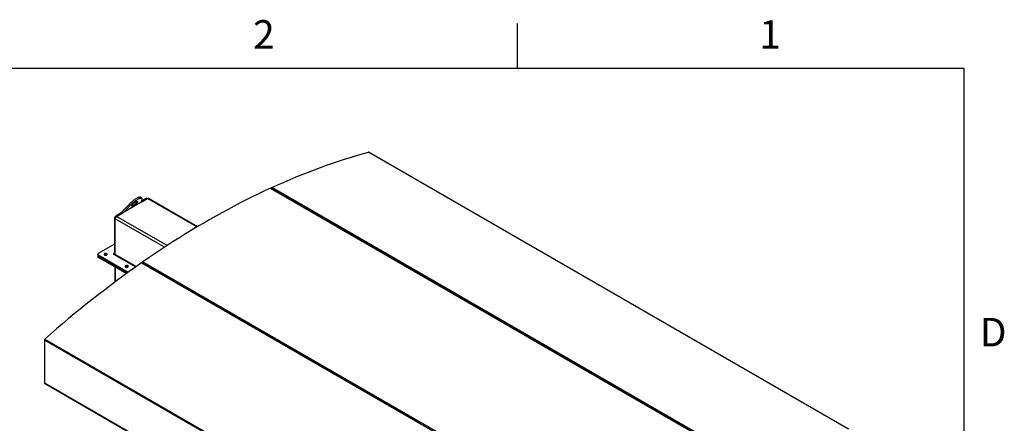
# Model space of a CAD drawing. Units: inches. Extents: x 3 to 813, y 3 to 526.
# Drawn here: x 614 to 812, y 444 to 526 of the extents above; entities that cross this region are included whole.
import ezdxf

# ---------------------------------------------------------------- set-up
doc = ezdxf.new("R2010")
doc.units = ezdxf.units.IN
doc.header["$LTSCALE"] = 24
doc.header["$MEASUREMENT"] = 0
doc.styles.add('SLDTEXTSTYLE0', font='TXT', dxfattribs={"width": 0.75})

msp = doc.modelspace()

# ---------------------------------------------------------------- linework, layer by layer
at = {"color": 7, "linetype": 'Continuous'}
for p, q in [((714, 525), (714, 516)), ((12, 516), (804, 516)), ((804, 516), (804, 12))]:
    msp.add_line(p, q, dxfattribs=at)
at = {"color": 7, "linetype": 'Continuous', "lineweight": 25}
for p, q in [((780.776206, 443.2389375), (684.0439984, 499.0812523)), ((780.8244062, 443.2347304), (684.0921985, 499.0770452)), ((664.2762321, 491.8261066), (761.0084397, 435.9837917)), ((761.0886697, 435.9861265), (664.356462, 491.8284413)), ((761.2734561, 436.1054072), (664.5412484, 491.947722)), ((665.515578, 491.1592979), (665.6121748, 491.203626)), ((665.6301293, 491.0931689), (665.7267261, 491.137497)), ((634.4404992, 487.1750151), (635.7775144, 488.5651433)), ((638.1875789, 489.003568), (634.624211, 486.9464795)), ((634.624211, 486.9464795), (635.9612261, 488.3366076)), ((635.7775144, 488.5651433), (635.9612261, 488.3366076)), ((638.2965097, 489.7966868), (638.112798, 490.0252225)), ((638.1831479, 488.9889896), (639.492212, 489.7446962)), ((638.3130395, 489.6942806), (638.1875789, 489.003568)), ((639.2270469, 489.714061), (638.2099851, 489.1269237)), ((639.4209536, 489.7035596), (639.3770347, 489.7289134)), ((649.5545978, 484.0626026), (639.6796967, 489.7632617)), ((634.3341322, 486.8894415), (633.0752179, 486.1626857)), ((633.234317, 486.1320903), (634.5679656, 486.9019892)), ((634.440181, 486.8282208), (634.3341322, 486.8894415)), ((634.624211, 486.9464795), (634.4404992, 487.1750151)), ((632.8630859, 485.7952622), (632.8630859, 478.6570625)), ((632.9691519, 478.4464248), (632.9691519, 485.672811)), ((677.0673046, 484.5907203), (676.9707078, 484.5463922)), ((677.1818559, 484.5245912), (677.0852591, 484.4802632)), ((632.8630859, 480.5282555), (629.5623114, 478.622759)), ((629.4744435, 478.5002978), (629.4744435, 478.2553355)), ((629.4744435, 478.2553355), (629.4744435, 478.0103733)), ((629.5623114, 478.3778365), (635.6075755, 474.8879799)), ((629.5623114, 478.1328743), (629.5623114, 478.3778365)), ((630.8351037, 478.4120914), (630.7978143, 478.3858642)), ((632.6679244, 478.5443838), (637.1239645, 475.9719666)), ((629.5623114, 478.1328743), (635.4191487, 474.7517941)), ((629.5623114, 477.8879121), (629.5623114, 478.1328743)), ((629.5623114, 477.8879121), (635.2309751, 474.6154622)), ((638.3080294, 476.8036071), (735.0402371, 420.9612922)), ((639.5568031, 476.1625625), (638.4152598, 476.8215615)), ((638.5730457, 476.9879729), (735.3052534, 421.1456581)), ((632.9250779, 475.9466283), (632.9250779, 472.9180495)), ((635.0904723, 475.9555194), (635.0531814, 475.9292909)), ((639.5568031, 476.1625625), (639.6501907, 476.2275287)), ((639.6681362, 476.0941932), (639.764742, 476.1613997)), ((651.011933, 469.5496568), (639.688052, 476.0867942)), ((651.1053205, 469.614623), (651.011933, 469.5496568)), ((651.2198718, 469.548494), (651.123266, 469.4812875)), ((679.0133615, 453.3847762), (651.1431819, 469.4738885)), ((705.0687332, 468.4258397), (704.9721364, 468.3815116)), ((705.1832845, 468.3597106), (705.0866877, 468.3153826)), ((618.7257586, 461.2544955), (715.4579663, 405.4121806)), ((618.7257586, 461.2544955), (618.7257586, 452.5918813)), ((618.8052795, 461.4197415), (715.5374871, 405.5774267)), ((720.3601941, 459.4981749), (720.4567909, 459.542503)), ((720.4747454, 459.4320459), (720.5713422, 459.476374)), ((618.7257586, 452.5918813), (715.4579663, 396.7495665)), ((618.7570793, 452.5226552), (715.489287, 396.6803403)), ((679.1067491, 453.4497424), (679.0133615, 453.3847762)), ((679.2213004, 453.3836133), (679.1246945, 453.3164069)), ((694.4014193, 444.5014395), (679.1446104, 453.3090079)), ((621.5895411, 450.8875098), (621.5895411, 450.8502296)), ((621.5895411, 450.8502296), (715.1397682, 396.844833)), ((694.4014193, 444.5014395), (694.4948068, 444.5664057)), ((694.5127523, 444.4330702), (694.6093581, 444.5002767))]:
    msp.add_line(p, q, dxfattribs=at)
at = {"color": 8, "linetype": 'Continuous', "lineweight": 25}
for p, q in [((639.3330957, 489.6528403), (639.2270469, 489.714061)), ((649.4464111, 483.9982594), (639.492212, 489.7446962)), ((632.9736319, 485.7314454), (632.8630859, 485.7952622)), ((642.9267485, 479.9244128), (632.9691519, 485.672811)), ((633.1857526, 486.0988754), (633.0752179, 486.1626857)), ((643.4247792, 480.2492617), (633.234317, 486.1320903)), ((632.8630859, 478.6570481), (632.7867184, 478.6129621)), ((632.7867184, 478.6129621), (632.7867184, 478.4758055)), ((632.8630859, 478.6570625), (632.9691519, 478.5958318)), ((637.1830658, 476.0137841), (632.9691519, 478.4464248)), ((633.0349128, 473.0000275), (633.0349128, 475.8832219))]:
    msp.add_line(p, q, dxfattribs=at)
at = {"color": 7, "linetype": 'Continuous', "lineweight": 25, "flags": 128}
for points in [[(664.5412484, 491.947722), (665.774462, 492.5051197), (667.0063132, 493.0478629), (668.2366852, 493.5759), (669.465461, 494.0891811), (670.6925242, 494.5876572), (671.917758, 495.0712812), (673.1410464, 495.540007), (674.362273, 495.9937903), (675.581322, 496.4325878), (676.7980776, 496.856358), (678.0124243, 497.2650606), (679.2242469, 497.6586569), (680.4334303, 498.0371094), (681.6398596, 498.4003822), (682.8434204, 498.7484409), (684.0439984, 499.0812523)], [(664.2762321, 491.8261066), (663.0558683, 491.2577419), (661.8344258, 490.6751769), (660.6120179, 490.0784655), (659.3887578, 489.4676631), (658.1647591, 488.8428264), (656.9401354, 488.2040133), (655.7150001, 487.5512831), (654.4894668, 486.8846962), (653.2636494, 486.2043146), (652.0376613, 485.5102012), (650.8116165, 484.8024206), (649.5856284, 484.0810383), (648.359811, 483.3461212), (647.1342778, 482.5977375), (645.9091424, 481.8359567), (644.6845187, 481.0608492), (643.46052, 480.2724872), (642.23726, 479.4709436), (641.014852, 478.6562927), (639.7934095, 477.8286103), (638.5730457, 476.9879729)], [(635.7775144, 488.5651433), (635.8873754, 488.6763007), (636.0051575, 488.7895882), (636.1297266, 488.9039145), (636.2598828, 489.0181788), (636.3943728, 489.1312806), (636.5319014, 489.2421307), (636.671144, 489.3496615), (636.8107597, 489.4528374), (636.9494038, 489.5506648), (637.0857413, 489.6422015), (637.2184591, 489.7265661), (637.3462789, 489.802946), (637.46797, 489.8706057), (637.5823602, 489.9288935), (637.688348, 489.9772481), (637.7849126, 490.0152039), (637.8711242, 490.0423953), (637.9461523, 490.0585604), (638.0092745, 490.0635435), (638.0598828, 490.0572967), (638.0974899, 490.0398802), (638.112798, 490.0252225)], [(635.9612261, 488.3366076), (636.0710871, 488.4477651), (636.1888692, 488.5610525), (636.3134383, 488.6753789), (636.4435946, 488.7896432), (636.5780846, 488.902745), (636.7156131, 489.013595), (636.8548557, 489.1211258), (636.9944714, 489.2243017), (637.1331156, 489.3221291), (637.269453, 489.4136659), (637.4021708, 489.4980304), (637.5299907, 489.5744104), (637.6516817, 489.64207), (637.7660719, 489.7003579), (637.8720597, 489.7487125), (637.9686244, 489.7866683), (638.0548359, 489.8138596), (638.129864, 489.8300247), (638.1929862, 489.8350079), (638.2435946, 489.8287611), (638.2812016, 489.8113445), (638.3054453, 489.7829259), (638.3160921, 489.7437789), (638.3130395, 489.6942806)], [(637.1587596, 489.0462151), (637.2348395, 489.087631), (637.3032966, 489.1196937), (637.3626016, 489.1416873), (637.4114298, 489.1531203), (637.4486904, 489.1537373), (637.473551, 489.1435246), (637.4854564, 489.1227103), (637.4841406, 489.0917594), (637.4696329, 489.0513632), (637.4422575, 489.0024242), (637.4026259, 488.9460355), (637.3516234, 488.8834568), (637.2903892, 488.816086), (637.2202914, 488.745428), (637.1428956, 488.6730613), (637.0599309, 488.6006023), (636.9732505, 488.5296697), (636.8847907, 488.4618481), (636.7965276, 488.3986523), (636.7104328, 488.3414942), (636.6284295, 488.2916506), (636.5523496, 488.2502348), (636.4838925, 488.218172), (636.4245875, 488.1961784), (636.3757593, 488.1847454), (636.3384988, 488.1841284), (636.3136381, 488.1943411), (636.3017327, 488.2151554), (636.3030485, 488.2461063), (636.3175562, 488.2865025), (636.3449316, 488.3354415), (636.3845632, 488.3918302), (636.4355657, 488.4544089), (636.4967999, 488.5217797), (636.5668977, 488.5924377), (636.6442935, 488.6648044), (636.7272582, 488.7372634), (636.8139386, 488.808196), (636.9023984, 488.8760176), (636.9906615, 488.9392134), (637.0767563, 488.9963715), (637.1587596, 489.0462151)], [(631.2725199, 478.3702439), (631.3184015, 478.403742), (631.3496644, 478.4424455), (631.3646233, 478.4842677), (631.3624718, 478.5269542), (631.3433258, 478.5682036), (631.3082175, 478.6057922), (631.2590397, 478.6376935), (631.1984434, 478.6621878), (631.1296954, 478.6779546), (631.0565021, 478.6841438), (630.9828092, 478.6804219), (630.9125895, 478.6669894), (630.8496287, 478.6445705), (630.7973209, 478.6143739), (630.758486, 478.5780273), (630.7352178, 478.5374904), (630.7287705, 478.4949484), (630.7394917, 478.4526948), (630.7668035, 478.4130074), (630.8092335, 478.3780259), (630.8644942, 478.3496362), (630.9296066, 478.3293686), (631.0010604, 478.3183158), (631.0750035, 478.3170738), (631.1474496, 478.3257094), (631.2144932, 478.3437571), (631.2725199, 478.3702439)], [(632.7867184, 478.6129621), (632.7594668, 478.6234739), (632.7273214, 478.6271651), (632.695176, 478.6234739), (632.6679244, 478.6129621), (632.6497155, 478.5972301), (632.6433214, 478.5786729), (632.6497155, 478.5601158), (632.6679244, 478.5443838)], [(632.9806579, 478.3638466), (632.974247, 478.3896289), (632.9691519, 478.4464248)], [(635.5278885, 475.9136719), (635.5737701, 475.94717), (635.605033, 475.9858735), (635.6199919, 476.0276957), (635.6178404, 476.0703822), (635.5986944, 476.1116316), (635.5635861, 476.1492201), (635.5144083, 476.1811215), (635.453812, 476.2056158), (635.385064, 476.2213826), (635.3118707, 476.2275718), (635.2381778, 476.2238499), (635.1679581, 476.2104174), (635.1049973, 476.1879985), (635.0526895, 476.1578019), (635.0138546, 476.1214553), (634.9905864, 476.0809184), (634.9841391, 476.0383764), (634.9948603, 475.9961228), (635.0221721, 475.9564354), (635.0646021, 475.9214539), (635.1198628, 475.8930641), (635.1849752, 475.8727966), (635.256429, 475.8617438), (635.3303721, 475.8605018), (635.4028183, 475.8691374), (635.4698618, 475.8871851), (635.5278885, 475.9136719)]]:
    msp.add_lwpolyline(points, dxfattribs=at)
at = {"color": 7, "linetype": 'Continuous', "lineweight": 25}
for centre, radius, start, end in [((684.0632243, 499.023306), 0.0610525, 61.66803551, 108.355258072), ((664.3185617, 491.7511695), 0.086066, 63.872976358, 119.460789538), ((664.6733889, 491.704572), 0.2767364, 118.521985316, 160.659074651), ((634.6981576, 491.4000356), 3.3696186, 303.93596693, 313.653176267), ((639.3149229, 489.5913966), 0.1508932, 65.692880954, 125.617577475), ((639.602057, 489.5913657), 0.1886165, 65.692880954, 125.617577475), ((633.3236507, 485.774304), 0.4610414, 122.60547834, 177.394521514), ((633.544858, 485.6466131), 0.5763018, 122.60547834, 177.394521514), ((629.6245806, 478.2703074), 0.1508818, 185.694799251, 245.625341706), ((629.6087896, 478.5002978), 0.1309846, 110.783420799, 249.216579201), ((631.0447532, 478.027177), 0.438306, 54.919865723, 118.575597525), ((632.8165299, 478.6495103), 0.0471646, 230.796714765, 9.21403699), ((762.4606726, 299.3561224), 216.5675151, 124.978886686, 131.554215703), ((629.6245806, 478.0253452), 0.1508818, 185.694799251, 245.625341706), ((638.3756944, 476.7286738), 0.1009631, 66.928462595, 132.08213312), ((638.7505832, 476.7483344), 0.2982385, 126.5330828, 170.458494079), ((635.3001217, 475.5706059), 0.4383051, 54.919521721, 118.575639351), ((618.9624249, 461.2423621), 0.2369772, 131.538640148, 177.065132046), ((618.8009326, 452.5842889), 0.0755564, 174.232773901, 235.234205336)]:
    msp.add_arc(centre, radius, start, end, dxfattribs=at)
for points, knots in [([(638.1756261, 488.9635124), (638.1756393, 488.9638014), (638.1763992, 488.980352), (638.1820383, 488.9920622), (638.1875789, 489.003568)], [0, 0, 0, 0, 0.01746034209, 1, 1, 1, 1]), ([(634.4404992, 487.1750151), (634.423223, 487.150174), (634.3878903, 487.0993697), (634.3513192, 487.0029283), (634.3399208, 486.9276634), (634.3341322, 486.8894415)], [0, 0, 0, 0, 0.3201442599, 0.6547470477, 1, 1, 1, 1]), ([(634.624211, 486.9464795), (634.611557, 486.9313924), (634.597712, 486.9148853), (634.5885593, 486.8936681), (634.5877719, 486.8918429)], [0, 0, 0, 0, 0.9139740735, 1, 1, 1, 1])]:
    msp.add_open_spline(points, degree=3, knots=knots, dxfattribs=at)

# ---------------------------------------------------------------- texts
at = {"color": 7, "linetype": 'Continuous', "lineweight": 0, "char_height": 5.76, "attachment_point": 2, "style": 'SLDTEXTSTYLE0'}
for s, insert in [('2', (662.942, 525.6789929)), ('1', (764.942, 525.6789929)), ('D', (809.934, 465.6789929))]:
    msp.add_mtext(s, dxfattribs=dict(at, insert=insert))

doc.saveas('drawing.dxf')
